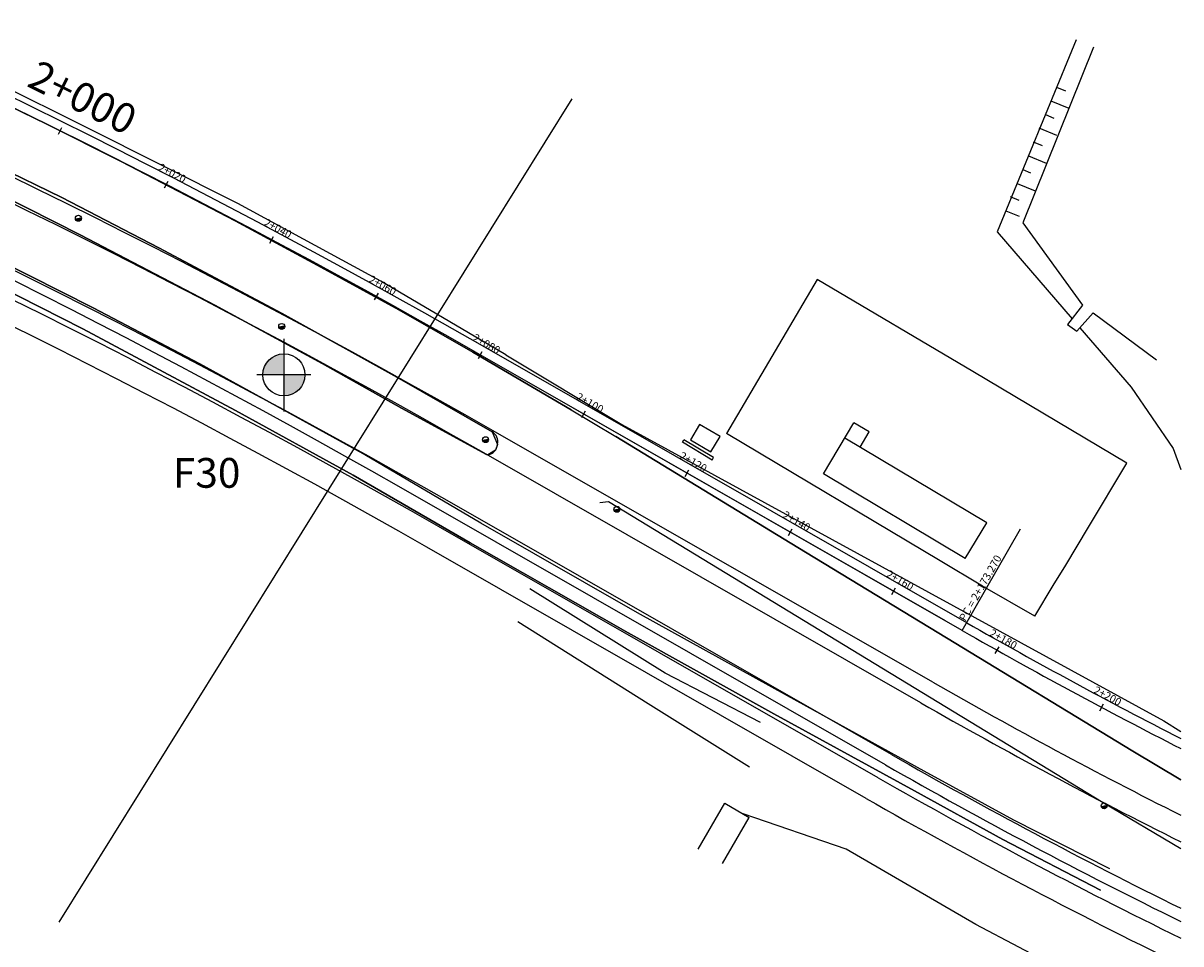
# Model space of a CAD drawing. Extents: x -1658 to 22, y -1270 to -671.
# Drawn here: x -172 to 22, y -1073 to -919 of the extents above; entities that cross this region are included whole.
import ezdxf
from ezdxf.enums import TextEntityAlignment as Align

# ---------------------------------------------------------------- set-up
doc = ezdxf.new("R2010")
doc.units = 0
doc.header["$MEASUREMENT"] = 0
doc.layers.get('0').update_dxf_attribs({"linetype": 'CONTINUOUS'})
for name, color, linetype in [('ACESSO', 21, 'CONTINUOUS'), ('ALINHAMENTO_PREDIAL', 3, 'CONTINUOUS'), ('CE', 2, 'CERCA'), ('EA', 5, 'CONTINUOUS'), ('EIXO-CIVIL', 51, 'CONTINUOUS'), ('MF', 7, 'CONTINUOUS'), ('PISTA', 7, 'CONTINUOUS'), ('POSTC', 4, 'CONTINUOUS'), ('PROJETO_CJB', 6, 'CONTINUOUS'), ('STALBL', 7, 'CONTINUOUS'), ('STAPTS', 7, 'CONTINUOUS'), ('TALUDE', 8, 'CONTINUOUS'), ('TELA', 1, 'CONTINUOUS')]:
    doc.layers.add(name, color=color, linetype=linetype)
doc.styles.add('ARIAL', font='ARIAL.TTF', dxfattribs={"height": 0.1})
doc.styles.add('L50', font='simplex.shx', dxfattribs={"height": 1.3})
doc.linetypes.add('CERCA', pattern='A,0.5,-1e-05,["X",STANDARD,S=0.1,R=0,X=-0.05,Y=-0.05],0', length=0.50001)

# ---------------------------------------------------------------- blocks, each defined once
blk = doc.blocks.new('PC')
at = {"layer": 'POSTC'}
blk.add_hatch(color=256, dxfattribs=at).paths.add_polyline_path([(0, 0.25, 0.414214), (-0.25, 0, 0.414214), (0, -0.25)])
blk.add_line((0, 0.25), (0, -0.25), dxfattribs=at)
blk.add_circle((0, 0), 0.25, dxfattribs=at)
blk = doc.blocks.new('LBL_TIC')
blk.add_line((0, -0.04165), (0, 0.04165))

msp = doc.modelspace()

# ---------------------------------------------------------------- hatches: boundary and pattern name
for points in [[(-128.83, -974.12, 0.414214), (-132.37, -977.66), (-128.83, -977.66)], [(-125.29, -977.66), (-128.83, -977.66), (-128.83, -981.2, 0.414214)]]:
    msp.add_hatch(color=256).paths.add_polyline_path(points)

# ---------------------------------------------------------------- linework, layer by layer
for p, q in [((-80.36, -931.25), (-166.49, -1069.6)), ((-128.7, -971.6), (-128.7, -983.83)), ((-124.18, -977.66), (-133.22, -977.66))]:
    msp.add_line(p, q)
msp.add_circle((-128.7, -977.66), 3.54)
at = {"layer": 'ALINHAMENTO_PREDIAL'}
for p, q in [((-34.29, -1057.38), (-51.59, -1051.42)), ((-12.47, -1069.99), (-34.29, -1057.38)), ((9, -1081.32), (-12.47, -1069.99))]:
    msp.add_line(p, q, dxfattribs=at)
at = {"layer": 'CE'}
for p, q in [((-39.11, -961.66), (-54.37, -987.5)), ((-13.01, -977.09), (-39.11, -961.66)), ((12.87, -992.49), (-13.01, -977.09)), ((-18.46, -1008.92), (-54.37, -987.5)), ((6.42, -1003.28), (12.87, -992.49)), ((2.65, -1009.65), (6.42, -1003.28)), ((-11.38, -1013.14), (-18.46, -1008.92)), ((0.51, -1013.08), (2.65, -1009.65)), ((-2.59, -1018.22), (-11.38, -1013.14)), ((-2.59, -1018.22), (0.51, -1013.08))]:
    msp.add_line(p, q, dxfattribs=at)
at = {"layer": 'EA'}
for p, q in [((5.45, -965.95), (2.92, -969.17)), ((4.5, -970.32), (7.23, -967.24)), ((2.92, -969.17), (4.5, -970.32)), ((-38.07, -994.31), (-32.99, -985.7)), ((-30.41, -987.24), (-32.99, -985.7)), ((-58.92, -985.99), (-60.41, -988.56)), ((-55.43, -988.03), (-58.92, -985.99)), ((-31.93, -989.82), (-30.4, -987.23)), ((-61.76, -988.98), (-61.51, -988.55)), ((-56.79, -991.99), (-61.76, -988.98)), ((-56.53, -991.56), (-61.51, -988.55)), ((-60.41, -988.56), (-56.98, -990.61)), ((-56.98, -990.61), (-55.43, -988.03)), ((-10.64, -1002.53), (-34.51, -988.29)), ((-56.79, -991.99), (-56.53, -991.56)), ((-14.25, -1008.52), (-38.07, -994.31)), ((-14.25, -1008.52), (-10.64, -1002.53)), ((-59.13, -1057.35), (-54.62, -1049.64)), ((-54.62, -1049.64), (-50.53, -1052.01)), ((-55.04, -1059.74), (-50.53, -1052.01))]:
    msp.add_line(p, q, dxfattribs=at)
at = {"layer": 'EIXO-CIVIL', "color": 6}
msp.add_line((-14.76, -1020.62), (-96.51, -973.87), dxfattribs=at)
at = {"layer": 'EIXO-CIVIL', "color": 2}
msp.add_line((-27.67, -1043.19), (-109.41, -996.44), dxfattribs=at)
at = {"layer": 'EIXO-CIVIL', "color": 6}
for centre, radius, start, end in [((-763.94, -2141.01), 1344.5, 60.23658, 89.12039), ((415.14, -268.86), 866, 240.23654, 242.99728)]:
    msp.add_arc(centre, radius, start, end, dxfattribs=at)
at = {"layer": 'EIXO-CIVIL', "color": 2}
for centre, radius, start, end in [((-763.94, -2141.01), 1318.5, 60.23658, 89.12039), ((415.14, -268.86), 892, 240.23654, 243.84515)]:
    msp.add_arc(centre, radius, start, end, dxfattribs=at)
at = {"layer": 'MF'}
for p, q in [((-168.61, -935.5), (-185.91, -927.14)), ((-185.91, -927.14), (-168.61, -935.5)), ((-156.03, -941.79), (-168.61, -935.5)), ((-168.61, -935.5), (-156.03, -941.79)), ((-166.02, -947.86), (-185.28, -938.5)), ((-185.28, -938.5), (-166.02, -947.86)), ((-136.91, -951.77), (-156.03, -941.79)), ((-156.03, -941.79), (-136.91, -951.77)), ((-176.47, -947.31), (-162.83, -954.19)), ((-162.83, -954.19), (-176.47, -947.31)), ((-149.69, -956.3), (-166.02, -947.86)), ((-166.02, -947.86), (-149.69, -956.3)), ((-122.5, -959.55), (-136.91, -951.77)), ((-136.91, -951.77), (-122.5, -959.55)), ((-162.83, -954.19), (-140.28, -965.96)), ((-140.28, -965.96), (-162.83, -954.19)), ((-183.86, -954.76), (-160.71, -966.39)), ((-160.71, -966.39), (-183.86, -954.76)), ((-128.98, -967.34), (-149.69, -956.3)), ((-149.69, -956.3), (-128.98, -967.34)), ((-109.42, -966.75), (-122.5, -959.55)), ((-122.5, -959.55), (-109.42, -966.75)), ((-140.28, -965.96), (-122.3, -975.76)), ((-122.3, -975.76), (-140.28, -965.96)), ((-160.71, -966.39), (-142.8, -975.82)), ((-142.8, -975.82), (-160.71, -966.39)), ((-109.72, -978.02), (-128.98, -967.34)), ((-128.98, -967.34), (-109.72, -978.02)), ((-96.95, -973.86), (-109.42, -966.75)), ((-109.42, -966.75), (-96.95, -973.86)), ((-80.44, -983.52), (-96.95, -973.86)), ((-96.95, -973.86), (-80.44, -983.52)), ((-142.8, -975.82), (-116.05, -990.51)), ((-116.05, -990.51), (-142.8, -975.82)), ((-122.3, -975.76), (-108.94, -983.25)), ((-108.94, -983.25), (-122.3, -975.76)), ((-93.74, -987.22), (-109.72, -978.02)), ((-109.72, -978.02), (-93.74, -987.22)), ((-108.94, -983.25), (-94.66, -991.02)), ((-94.66, -991.02), (-108.94, -983.25)), ((-80.44, -983.52), (-72.93, -988)), ((-80.44, -983.52), (-72.93, -988)), ((-93.74, -987.22), (-92.8, -989.34)), ((-92.8, -989.34), (-93.15, -990.3)), ((-42.4, -1006.65), (-72.93, -988)), ((-72.93, -988), (-42.4, -1006.65)), ((-93.15, -990.3), (-94.46, -991.09)), ((-74.19, -998.98), (-75.66, -999.17)), ((-74.19, -998.98), (-75.66, -999.17)), ((8.93, -1049.56), (-74.19, -998.98)), ((8.93, -1049.56), (-74.19, -998.98)), ((-17.4, -1021.86), (-42.4, -1006.65)), ((-42.4, -1006.65), (-17.4, -1021.86)), ((13.86, -1040.89), (-17.4, -1021.86)), ((-17.4, -1021.86), (13.86, -1040.89)), ((21.95, -1045.7), (13.86, -1040.89)), ((13.86, -1040.89), (21.95, -1045.7)), ((21.95, -1057.29), (8.93, -1049.56)), ((21.95, -1057.29), (8.93, -1049.56))]:
    msp.add_line(p, q, dxfattribs=at)
for centre, radius, start, end in [((-94.68, -988.91), 1.93, 347.2169, 60.8416), ((-94.74, -989.17), 1.94, 278.0403, 355.0844)]:
    msp.add_arc(centre, radius, start, end, dxfattribs=at)
at = {"layer": 'PISTA'}
for p, q in [((-162.47, -969.92), (-185.71, -958.18)), ((-185.71, -958.18), (-162.47, -969.92)), ((-136.84, -983.64), (-162.47, -969.92)), ((-162.47, -969.92), (-136.84, -983.64)), ((-117.07, -994.49), (-136.84, -983.64)), ((-136.84, -983.64), (-117.07, -994.49)), ((-95.62, -1002.6), (-116.05, -990.51)), ((-95.62, -1002.6), (-116.05, -990.51)), ((-97.39, -1005.87), (-117.07, -994.49)), ((-117.07, -994.49), (-97.39, -1005.87)), ((-69.31, -1017.65), (-95.62, -1002.6)), ((-69.31, -1017.65), (-95.62, -1002.6)), ((-70.86, -1021.01), (-97.39, -1005.87)), ((-97.39, -1005.87), (-70.86, -1021.01)), ((-44.14, -1031.57), (-69.31, -1017.65)), ((-44.14, -1031.57), (-69.31, -1017.65)), ((-46.43, -1034.61), (-70.86, -1021.01)), ((-70.86, -1021.01), (-46.43, -1034.61)), ((-21.17, -1044.28), (-44.14, -1031.57)), ((-21.17, -1044.28), (-44.14, -1031.57)), ((-22.78, -1047.58), (-46.43, -1034.61)), ((-46.43, -1034.61), (-22.78, -1047.58)), ((-6.08, -1052.47), (-21.17, -1044.28)), ((-6.08, -1052.47), (-21.17, -1044.28)), ((-7.96, -1055.71), (-22.78, -1047.58)), ((-22.78, -1047.58), (-7.96, -1055.71)), ((10.05, -1060.64), (-6.08, -1052.47)), ((10.05, -1060.64), (-6.08, -1052.47)), ((8.43, -1064.23), (-7.96, -1055.71)), ((-7.96, -1055.71), (8.43, -1064.23))]:
    msp.add_line(p, q, dxfattribs=at)
at = {"layer": 'PROJETO_CJB', "color": 4}
for p, q in [((-17.59, -1019), (-96.51, -973.87)), ((-14.01, -1019.32), (-95.76, -972.57)), ((-28.91, -1045.36), (-102.72, -1003.15)), ((-30.89, -1048.83), (-104.7, -1006.62))]:
    msp.add_line(p, q, dxfattribs=at)
at = {"layer": 'PROJETO_CJB', "color": 6}
for p, q in [((-14.76, -1020.62), (-96.51, -973.87)), ((-19.72, -1029.3), (-93.53, -987.09)), ((-21.71, -1032.77), (-95.52, -990.56)), ((-26.67, -1041.45), (-100.48, -999.24))]:
    msp.add_line(p, q, dxfattribs=at)
at = {"layer": 'PROJETO_CJB', "color": 4}
for centre, radius, start, end in [((-763.94, -2141.01), 1346, 60.23658, 89.12039), ((-773.63, -2176.36), 1351.5, 60.23661, 89.46501), ((-773.63, -2176.36), 1347.5, 60.23661, 89.46609), ((415.14, -268.86), 864.5, 240.23654, 242.94661), ((415.14, -268.86), 894.5, 240.23654, 243.92377), ((415.14, -268.86), 898.5, 240.23654, 244.04853)]:
    msp.add_arc(centre, radius, start, end, dxfattribs=at)
at = {"layer": 'PROJETO_CJB', "color": 6}
for centre, radius, start in [((-763.94, -2141.01), 1344.5, 60.23658), ((-773.63, -2176.36), 1370, 60.23661), ((-773.63, -2176.36), 1366, 60.23661), ((-773.63, -2176.36), 1356, 60.23661)]:
    msp.add_arc(centre, radius, start, 89.12039, dxfattribs=at)
at = {"layer": 'PROJETO_CJB'}
for radius, end in [(866, 242.99728), (876, 243.33009), (880, 243.46083), (890, 243.78191)]:
    msp.add_arc((415.14, -268.86), radius, 240.23654, end, dxfattribs=at)
at = {"layer": 'STAPTS'}
msp.add_line((-14.76, -1020.62), (-4.98, -1003.52), dxfattribs=at)
at = {"layer": 'TALUDE'}
for p, q in [((4.35, -921.34), (-8.89, -953.65)), ((7.29, -922.57), (-4.6, -952.1)), ((1.09, -929.3), (1.09, -929.3)), ((1.09, -929.3), (2.59, -929.91)), ((0.14, -931.61), (3.14, -932.83)), ((-0.81, -933.93), (0.63, -934.51)), ((-1.93, -936.17), (1.08, -937.38)), ((-2.83, -938.5), (-1.33, -939.11)), ((-3.65, -940.87), (-0.65, -942.08)), ((-4.6, -943.18), (-3.28, -943.71)), ((-5.55, -945.5), (-2.54, -946.71)), ((-6.74, -947.71), (-5.24, -948.31)), ((-7.44, -950.1), (-5.18, -951.01)), ((-4.6, -952.1), (5.45, -965.95)), ((-8.89, -953.65), (3.67, -968.22)), ((7.23, -967.24), (17.87, -975.11)), ((5, -969.76), (13.59, -979.73)), ((13.59, -979.73), (20.67, -990.03)), ((20.67, -990.03), (21.95, -993.56)), ((-64.66, -1027.77), (-87.39, -1013.61)), ((-67.5, -1032.94), (-89.43, -1019.15)), ((-48.65, -1036.07), (-64.66, -1027.77)), ((-50.51, -1043.56), (-67.5, -1032.94))]:
    msp.add_line(p, q, dxfattribs=at)
at = {"layer": 'TELA'}
for p, q in [((-161.98, -936.02), (-183.72, -925.24)), ((-136.45, -948.84), (-161.98, -936.02)), ((-112.44, -961.92), (-136.45, -948.84)), ((-91.42, -974.31), (-112.44, -961.92)), ((-91.42, -974.31), (-71.96, -986)), ((-71.96, -986), (19.1, -1035.8)), ((19.1, -1035.8), (21.95, -1037.61))]:
    msp.add_line(p, q, dxfattribs=at)
msp.add_arc((-93.15, -990.3), 0.000000000249, 344.8562, 170.5209, dxfattribs=at)

# ---------------------------------------------------------------- block references
at = {"layer": 'POSTC', "xscale": 1.99999999991983, "yscale": 2, "zscale": 2, "rotation": 101.0769648674432}
for p in [(-163.22, -951.35), (-129.07, -969.52), (-94.83, -988.55), (-72.77, -1000.25), (9.06, -1050.08)]:
    msp.add_blockref('PC', p, dxfattribs=at)
at = {"layer": 'STALBL', "yscale": 15.60624249698594, "zscale": 15.6062424969988}
for p, xscale, rotation in [((-166.29, -936.65), 15.60624249694322, 333.6074438939403), ((-148.44, -945.67), 15.60624249696531, 332.7551452023406), ((-130.73, -954.96), 15.60624249694929, 331.9028465109594), ((-113.15, -964.51), 15.60624249689146, 331.0505478203598), ((-95.72, -974.32), 15.60624249691348, 330.236578074947), ((-78.36, -984.25), 15.60624249691348, 330.236578074947), ((-61, -994.17), 15.60624249691348, 330.236578074947), ((-43.64, -1004.1), 15.60624249691348, 330.236578074947), ((-26.28, -1014.03), 15.60624249691348, 330.236578074947), ((-8.9, -1023.94), 15.60624249702851, 330.6817744942123), ((8.65, -1033.53), 15.60624249702789, 332.0050026592869)]:
    msp.add_blockref('LBL_TIC', p, dxfattribs=dict(at, xscale=xscale, rotation=rotation))

# ---------------------------------------------------------------- texts
at = {"layer": 'ACESSO', "color": 7, "insert": (-147.34, -991.63), "char_height": 5, "width": 68.3795, "attachment_point": 1, "style": 'ARIAL'}
msp.add_mtext('F30', dxfattribs=at)
at = {"layer": 'STALBL', "style": 'L50'}
for s, height, rotation, p in [('2+000', 5, 333.6074, (-163.6, -933.28)), ('2+020', 1.3, 332.7551, (-147.75, -944.34)), ('2+040', 1.3, 331.9028, (-130.02, -953.63)), ('2+060', 1.3, 331.0505, (-112.43, -963.19)), ('2+080', 1.3, 330.2366, (-94.98, -973.02)), ('2+100', 1.3, 330.2366, (-77.62, -982.94)), ('2+120', 1.3, 330.2366, (-60.26, -992.87)), ('2+140', 1.3, 330.2366, (-42.9, -1002.8)), ('2+160', 1.3, 330.2366, (-25.53, -1012.73)), ('2+180', 1.3, 330.6818, (-8.17, -1022.63)), ('2+200', 1.3, 332.005, (9.35, -1032.2))]:
    msp.add_text(s, height=height, rotation=rotation, dxfattribs=at).set_placement(p, align=Align.CENTER)
at = {"layer": 'STAPTS', "style": 'L50'}
msp.add_text('PC = 2+173.270', height=1.3, rotation=60.2365, dxfattribs=at).set_placement((-14.25, -1019.18))

doc.saveas('drawing.dxf')
